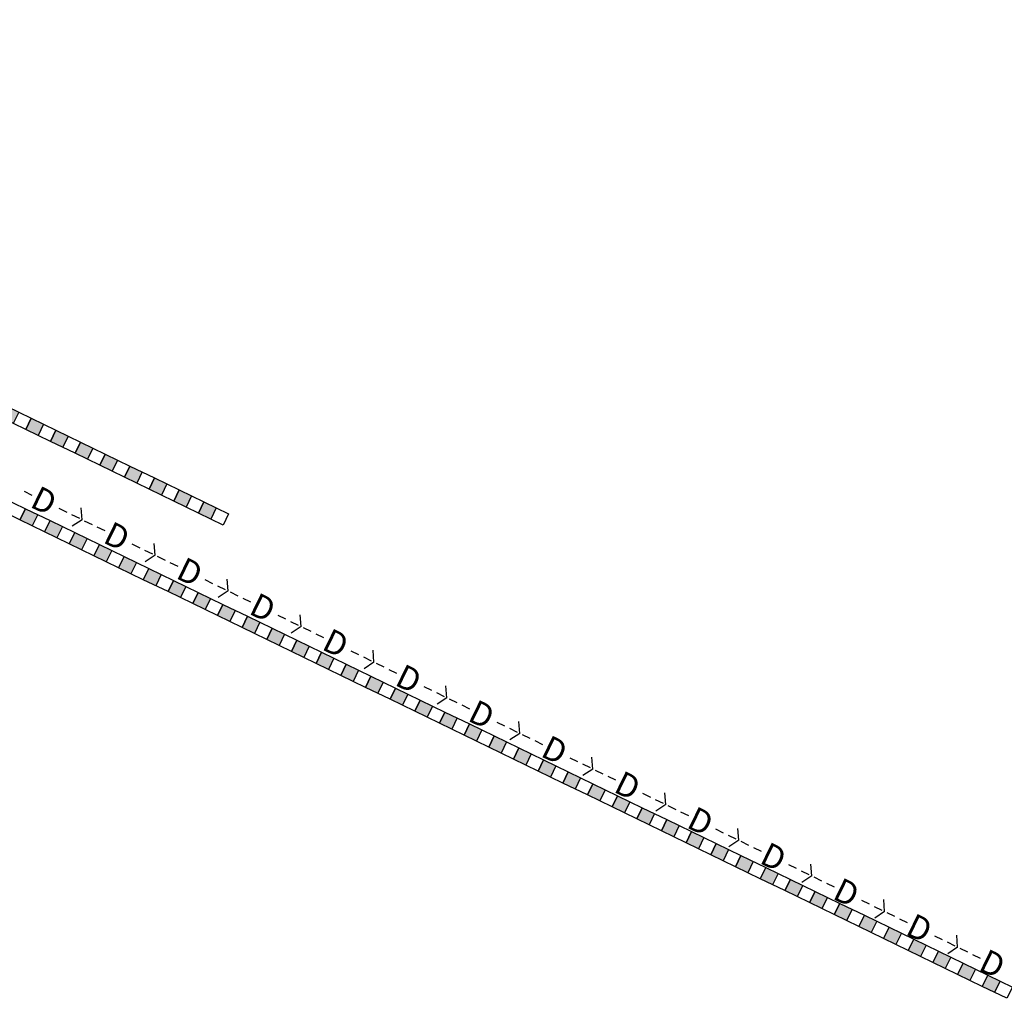
# Model space of a CAD drawing. Units: feet. Extents: x -4 to 2673597, y -471040 to 247325.
# Drawn here: x 5083 to 5602, y 12656 to 13172 of the extents above; entities that cross this region are included whole.
import ezdxf

# ---------------------------------------------------------------- set-up
doc = ezdxf.new("R2010")
doc.units = ezdxf.units.FT
doc.header["$MEASUREMENT"] = 0
for name, color, linetype in [('C-STRM-PIPE', 7, 'Continuous'), ('C-STRM-PIPE @ 100', 7, 'Continuous'), ('C-STRM-PROP-PIPE', 7, 'Continuous'), ('C-STRM-PROP-PIPE @ 100 (1)', 7, 'Continuous'), ('C-STRM-PROP-PIPE @ 20', 7, 'Continuous'), ('C-STRM-PROP-PIPE @ 30', 7, 'Continuous'), ('PZ-ANNO-NOTE', 7, 'Continuous')]:
    doc.layers.add(name, color=color, linetype=linetype)
doc.styles.add('Annotative', font='arial.ttf')

# ---------------------------------------------------------------- blocks, each defined once
blk = doc.blocks.new('*U17')
at = {"color": 253}
for p, q in [((17.933, 0.0604), (17.9012, 0.1144)), ((18.3609, 0.0604), (18.3291, 0.1144)), ((18.7888, 0.0604), (18.757, 0.1144)), ((19.2167, 0.0604), (19.1849, 0.1144)), ((19.6447, 0.0604), (19.6129, 0.1144)), ((20.0726, 0.0604), (20.0408, 0.1144)), ((20.5005, 0.0604), (20.4687, 0.1144)), ((20.9285, 0.0604), (20.8967, 0.1144)), ((21.3564, 0.0604), (21.3246, 0.1144)), ((21.7843, 0.0604), (21.7525, 0.1144)), ((22.2123, 0.0604), (22.1804, 0.1144)), ((22.6402, 0.0604), (22.6084, 0.1144)), ((23.0681, 0.0604), (23.0363, 0.1144)), ((17.6397, 0.0598), (17.5944, 0.0598)), ((17.8448, 0.0598), (17.7994, 0.0598)), ((17.919, 0.0598), (17.8737, 0.0598)), ((17.933, 0.0604), (17.9012, 0.0065)), ((17.9933, 0.0598), (17.948, 0.0598)), ((18.0676, 0.0598), (18.0223, 0.0598)), ((18.2727, 0.0598), (18.2273, 0.0598)), ((18.347, 0.0598), (18.3016, 0.0598)), ((18.3609, 0.0604), (18.3291, 0.0065)), ((18.4213, 0.0598), (18.3759, 0.0598)), ((18.4956, 0.0598), (18.4502, 0.0598)), ((18.7006, 0.0598), (18.6553, 0.0598)), ((18.7749, 0.0598), (18.7296, 0.0598)), ((18.7888, 0.0604), (18.757, 0.0065)), ((18.8492, 0.0598), (18.8039, 0.0598)), ((18.9235, 0.0598), (18.8781, 0.0598)), ((19.1285, 0.0598), (19.0832, 0.0598)), ((19.2028, 0.0598), (19.1575, 0.0598)), ((19.2167, 0.0604), (19.1849, 0.0065)), ((19.2771, 0.0598), (19.2318, 0.0598)), ((19.3514, 0.0598), (19.3061, 0.0598)), ((19.5565, 0.0598), (19.5111, 0.0598)), ((19.6308, 0.0598), (19.5854, 0.0598)), ((19.6447, 0.0604), (19.6129, 0.0065)), ((19.7051, 0.0598), (19.6597, 0.0598)), ((19.7793, 0.0598), (19.734, 0.0598)), ((19.9844, 0.0598), (19.9391, 0.0598)), ((20.0587, 0.0598), (20.0133, 0.0598)), ((20.0726, 0.0604), (20.0408, 0.0065)), ((20.133, 0.0598), (20.0876, 0.0598)), ((20.2073, 0.0598), (20.1619, 0.0598)), ((20.4123, 0.0598), (20.367, 0.0598)), ((20.4866, 0.0598), (20.4413, 0.0598)), ((20.5005, 0.0604), (20.4687, 0.0065)), ((20.5609, 0.0598), (20.5156, 0.0598)), ((20.6352, 0.0598), (20.5899, 0.0598)), ((20.8403, 0.0598), (20.7949, 0.0598)), ((20.9145, 0.0598), (20.8692, 0.0598)), ((20.9285, 0.0604), (20.8967, 0.0065)), ((20.9888, 0.0598), (20.9435, 0.0598)), ((21.0631, 0.0598), (21.0178, 0.0598)), ((21.2682, 0.0598), (21.2228, 0.0598)), ((21.3425, 0.0598), (21.2971, 0.0598)), ((21.3564, 0.0604), (21.3246, 0.0065)), ((21.4168, 0.0598), (21.3714, 0.0598)), ((21.4911, 0.0598), (21.4457, 0.0598)), ((21.6961, 0.0598), (21.6508, 0.0598)), ((21.7704, 0.0598), (21.7251, 0.0598)), ((21.7843, 0.0604), (21.7525, 0.0065)), ((21.8447, 0.0598), (21.7994, 0.0598)), ((21.919, 0.0598), (21.8736, 0.0598)), ((22.124, 0.0598), (22.0787, 0.0598)), ((22.1983, 0.0598), (22.153, 0.0598)), ((22.2123, 0.0604), (22.1804, 0.0065)), ((22.2726, 0.0598), (22.2273, 0.0598)), ((22.3469, 0.0598), (22.3016, 0.0598)), ((22.552, 0.0598), (22.5066, 0.0598)), ((22.6263, 0.0598), (22.5809, 0.0598)), ((22.6402, 0.0604), (22.6084, 0.0065)), ((22.7006, 0.0598), (22.6552, 0.0598)), ((22.7748, 0.0598), (22.7295, 0.0598)), ((22.9799, 0.0598), (22.9346, 0.0598)), ((23.0542, 0.0598), (23.0089, 0.0598)), ((23.0681, 0.0604), (23.0363, 0.0065)), ((23.1285, 0.0598), (23.0831, 0.0598)), ((23.2028, 0.0598), (23.1574, 0.0598))]:
    blk.add_line(p, q, dxfattribs=at)
at = {"layer": 'PZ-ANNO-NOTE', "color": 253, "style": 'Annotative'}
for p in [(17.6497, 0), (18.0777, 0), (18.5056, 0), (18.9335, 0), (19.3615, 0), (19.7894, 0), (20.2173, 0), (20.6452, 0), (21.0732, 0), (21.5011, 0), (21.929, 0), (22.357, 0), (22.7849, 0), (23.2128, 0)]:
    blk.add_text('D', height=0.125, dxfattribs=at).set_placement(p)
blk = doc.blocks.new('*U119')
at = {"layer": 'C-STRM-PIPE @ 100', "color": 170, "xscale": 100, "yscale": 100, "zscale": 100, "rotation": 333.9781344220268}
blk.add_blockref('*U17', (3501.52, 13689.79), dxfattribs=at)
blk = doc.blocks.new('*U5')
h = blk.add_hatch(color=210)
h.dxf.hatch_style = 1
h.paths.add_polyline_path([(9.9854, 0), (9.9854, 0.0657), (9.9131, 0.0657), (9.9131, 0)])
h = blk.add_hatch(color=210)
h.dxf.hatch_style = 1
h.paths.add_polyline_path([(10.1299, 0), (10.1299, 0.0657), (10.0577, 0.0657), (10.0577, 0)])
h = blk.add_hatch(color=210)
h.dxf.hatch_style = 1
h.paths.add_polyline_path([(10.2745, 0), (10.2745, 0.0657), (10.2022, 0.0657), (10.2022, 0)])
h = blk.add_hatch(color=210)
h.dxf.hatch_style = 1
h.paths.add_polyline_path([(10.419, 0), (10.419, 0.0657), (10.3467, 0.0657), (10.3467, 0)])
h = blk.add_hatch(color=210)
h.dxf.hatch_style = 1
h.paths.add_polyline_path([(10.5635, 0), (10.5635, 0.0657), (10.4913, 0.0657), (10.4913, 0)])
h = blk.add_hatch(color=210)
h.dxf.hatch_style = 1
h.paths.add_polyline_path([(10.7081, 0), (10.7081, 0.0657), (10.6358, 0.0657), (10.6358, 0)])
h = blk.add_hatch(color=210)
h.dxf.hatch_style = 1
h.paths.add_polyline_path([(10.8526, 0), (10.8526, 0.0657), (10.7804, 0.0657), (10.7804, 0)])
h = blk.add_hatch(color=210)
h.dxf.hatch_style = 1
h.paths.add_polyline_path([(10.9972, 0), (10.9972, 0.0657), (10.9249, 0.0657), (10.9249, 0)])
h = blk.add_hatch(color=210)
h.dxf.hatch_style = 1
h.paths.add_polyline_path([(11.1417, 0), (11.1417, 0.0657), (11.0694, 0.0657), (11.0694, 0)])
h = blk.add_hatch(color=210)
h.dxf.hatch_style = 1
h.paths.add_polyline_path([(11.2862, 0), (11.2862, 0.0657), (11.214, 0.0657), (11.214, 0)])
h = blk.add_hatch(color=210)
h.dxf.hatch_style = 1
h.paths.add_polyline_path([(11.4308, 0), (11.4308, 0.0657), (11.3585, 0.0657), (11.3585, 0)])
h = blk.add_hatch(color=210)
h.dxf.hatch_style = 1
h.paths.add_polyline_path([(11.5753, 0), (11.5753, 0.0657), (11.503, 0.0657), (11.503, 0)])
h = blk.add_hatch(color=210)
h.dxf.hatch_style = 1
h.paths.add_polyline_path([(11.7198, 0), (11.7198, 0.0657), (11.6476, 0.0657), (11.6476, 0)])
h = blk.add_hatch(color=210)
h.dxf.hatch_style = 1
h.paths.add_polyline_path([(11.8644, 0), (11.8644, 0.0657), (11.7921, 0.0657), (11.7921, 0)])
h = blk.add_hatch(color=210)
h.dxf.hatch_style = 1
h.paths.add_polyline_path([(12.0089, 0), (12.0089, 0.0657), (11.9367, 0.0657), (11.9367, 0)])
h = blk.add_hatch(color=210)
h.dxf.hatch_style = 1
h.paths.add_polyline_path([(12.1535, 0), (12.1535, 0.0657), (12.0812, 0.0657), (12.0812, 0)])
h = blk.add_hatch(color=210)
h.dxf.hatch_style = 1
h.paths.add_polyline_path([(12.298, 0), (12.298, 0.0657), (12.2257, 0.0657), (12.2257, 0)])
h = blk.add_hatch(color=210)
h.dxf.hatch_style = 1
h.paths.add_polyline_path([(12.4425, 0), (12.4425, 0.0657), (12.3703, 0.0657), (12.3703, 0)])
h = blk.add_hatch(color=210)
h.dxf.hatch_style = 1
h.paths.add_polyline_path([(12.5871, 0), (12.5871, 0.0657), (12.5148, 0.0657), (12.5148, 0)])
h = blk.add_hatch(color=210)
h.dxf.hatch_style = 1
h.paths.add_polyline_path([(12.7316, 0), (12.7316, 0.0657), (12.6593, 0.0657), (12.6593, 0)])
h = blk.add_hatch(color=210)
h.dxf.hatch_style = 1
h.paths.add_polyline_path([(12.8762, 0), (12.8762, 0.0657), (12.8039, 0.0657), (12.8039, 0)])
h = blk.add_hatch(color=210)
h.dxf.hatch_style = 1
h.paths.add_polyline_path([(13.0207, 0), (13.0207, 0.0657), (12.9484, 0.0657), (12.9484, 0)])
h = blk.add_hatch(color=210)
h.dxf.hatch_style = 1
h.paths.add_polyline_path([(13.1652, 0), (13.1652, 0.0657), (13.093, 0.0657), (13.093, 0)])
h = blk.add_hatch(color=210)
h.dxf.hatch_style = 1
h.paths.add_polyline_path([(13.3098, 0), (13.3098, 0.0657), (13.2375, 0.0657), (13.2375, 0)])
h = blk.add_hatch(color=210)
h.dxf.hatch_style = 1
h.paths.add_polyline_path([(13.4543, 0), (13.4543, 0.0657), (13.382, 0.0657), (13.382, 0)])
h = blk.add_hatch(color=210)
h.dxf.hatch_style = 1
h.paths.add_polyline_path([(13.5988, 0), (13.5988, 0.0657), (13.5266, 0.0657), (13.5266, 0)])
h = blk.add_hatch(color=210)
h.dxf.hatch_style = 1
h.paths.add_polyline_path([(13.7434, 0), (13.7434, 0.0657), (13.6711, 0.0657), (13.6711, 0)])
h = blk.add_hatch(color=210)
h.dxf.hatch_style = 1
h.paths.add_polyline_path([(13.8879, 0), (13.8879, 0.0657), (13.8156, 0.0657), (13.8156, 0)])
h = blk.add_hatch(color=210)
h.dxf.hatch_style = 1
h.paths.add_polyline_path([(14.0325, 0), (14.0325, 0.0657), (13.9602, 0.0657), (13.9602, 0)])
h = blk.add_hatch(color=210)
h.dxf.hatch_style = 1
h.paths.add_polyline_path([(14.177, 0), (14.177, 0.0657), (14.1047, 0.0657), (14.1047, 0)])
h = blk.add_hatch(color=210)
h.dxf.hatch_style = 1
h.paths.add_polyline_path([(14.3215, 0), (14.3215, 0.0657), (14.2493, 0.0657), (14.2493, 0)])
h = blk.add_hatch(color=210)
h.dxf.hatch_style = 1
h.paths.add_polyline_path([(14.4661, 0), (14.4661, 0.0657), (14.3938, 0.0657), (14.3938, 0)])
h = blk.add_hatch(color=210)
h.dxf.hatch_style = 1
h.paths.add_polyline_path([(14.6106, 0), (14.6106, 0.0657), (14.5383, 0.0657), (14.5383, 0)])
h = blk.add_hatch(color=210)
h.dxf.hatch_style = 1
h.paths.add_polyline_path([(14.7551, 0), (14.7551, 0.0657), (14.6829, 0.0657), (14.6829, 0)])
h = blk.add_hatch(color=210)
h.dxf.hatch_style = 1
h.paths.add_polyline_path([(14.8997, 0), (14.8997, 0.0657), (14.8274, 0.0657), (14.8274, 0)])
h = blk.add_hatch(color=210)
h.dxf.hatch_style = 1
h.paths.add_polyline_path([(15.0442, 0), (15.0442, 0.0657), (14.9719, 0.0657), (14.9719, 0)])
h = blk.add_hatch(color=210)
h.dxf.hatch_style = 1
h.paths.add_polyline_path([(15.1888, 0), (15.1888, 0.0657), (15.1165, 0.0657), (15.1165, 0)])
h = blk.add_hatch(color=210)
h.dxf.hatch_style = 1
h.paths.add_polyline_path([(15.3333, 0), (15.3333, 0.0657), (15.261, 0.0657), (15.261, 0)])
h = blk.add_hatch(color=210)
h.dxf.hatch_style = 1
h.paths.add_polyline_path([(15.4778, 0), (15.4778, 0.0657), (15.4056, 0.0657), (15.4056, 0)])
h = blk.add_hatch(color=210)
h.dxf.hatch_style = 1
h.paths.add_polyline_path([(15.6224, 0), (15.6224, 0.0657), (15.5501, 0.0657), (15.5501, 0)])
at = {"color": 210}
for p, q in [((9.9854, 0.0657), (9.9854, 0)), ((10.1299, 0.0657), (10.1299, 0)), ((10.2745, 0.0657), (10.2745, 0)), ((10.419, 0.0657), (10.419, 0)), ((10.5635, 0.0657), (10.5635, 0)), ((10.7081, 0.0657), (10.7081, 0)), ((10.8526, 0.0657), (10.8526, 0)), ((10.9972, 0.0657), (10.9972, 0)), ((11.1417, 0.0657), (11.1417, 0)), ((11.2862, 0.0657), (11.2862, 0)), ((11.4308, 0.0657), (11.4308, 0)), ((11.5753, 0.0657), (11.5753, 0)), ((11.7198, 0.0657), (11.7198, 0)), ((11.8644, 0.0657), (11.8644, 0)), ((12.0089, 0.0657), (12.0089, 0)), ((12.1535, 0.0657), (12.1535, 0)), ((12.298, 0.0657), (12.298, 0)), ((12.4425, 0.0657), (12.4425, 0)), ((12.5871, 0.0657), (12.5871, 0)), ((12.7316, 0.0657), (12.7316, 0)), ((12.8762, 0.0657), (12.8762, 0)), ((13.0207, 0.0657), (13.0207, 0)), ((13.1652, 0.0657), (13.1652, 0)), ((13.3098, 0.0657), (13.3098, 0)), ((13.4543, 0.0657), (13.4543, 0)), ((13.5988, 0.0657), (13.5988, 0)), ((13.7434, 0.0657), (13.7434, 0)), ((13.8879, 0.0657), (13.8879, 0)), ((14.0325, 0.0657), (14.0325, 0)), ((14.177, 0.0657), (14.177, 0)), ((14.3215, 0.0657), (14.3215, 0)), ((14.4661, 0.0657), (14.4661, 0)), ((14.6106, 0.0657), (14.6106, 0)), ((14.7551, 0.0657), (14.7551, 0)), ((14.8997, 0.0657), (14.8997, 0)), ((15.0442, 0.0657), (15.0442, 0)), ((15.1888, 0.0657), (15.1888, 0)), ((15.3333, 0.0657), (15.3333, 0)), ((15.4778, 0.0657), (15.4778, 0)), ((15.6224, 0.0657), (15.6224, 0))]:
    blk.add_line(p, q, dxfattribs=at)
for points in [[(9.7686, 0.0657), (9.9131, 0.0657), (9.9131, 0), (9.7686, 0)], [(9.9131, 0.0657), (10.0577, 0.0657), (10.0577, 0), (9.9131, 0)], [(10.0577, 0.0657), (10.2022, 0.0657), (10.2022, 0), (10.0577, 0)], [(10.2022, 0.0657), (10.3467, 0.0657), (10.3467, 0), (10.2022, 0)], [(10.3467, 0.0657), (10.4913, 0.0657), (10.4913, 0), (10.3467, 0)], [(10.4913, 0.0657), (10.6358, 0.0657), (10.6358, 0), (10.4913, 0)], [(10.6358, 0.0657), (10.7804, 0.0657), (10.7804, 0), (10.6358, 0)], [(10.7804, 0.0657), (10.9249, 0.0657), (10.9249, 0), (10.7804, 0)], [(10.9249, 0.0657), (11.0694, 0.0657), (11.0694, 0), (10.9249, 0)], [(11.0694, 0.0657), (11.214, 0.0657), (11.214, 0), (11.0694, 0)], [(11.214, 0.0657), (11.3585, 0.0657), (11.3585, 0), (11.214, 0)], [(11.3585, 0.0657), (11.503, 0.0657), (11.503, 0), (11.3585, 0)], [(11.503, 0.0657), (11.6476, 0.0657), (11.6476, 0), (11.503, 0)], [(11.6476, 0.0657), (11.7921, 0.0657), (11.7921, 0), (11.6476, 0)], [(11.7921, 0.0657), (11.9367, 0.0657), (11.9367, 0), (11.7921, 0)], [(11.9367, 0.0657), (12.0812, 0.0657), (12.0812, 0), (11.9367, 0)], [(12.0812, 0.0657), (12.2257, 0.0657), (12.2257, 0), (12.0812, 0)], [(12.2257, 0.0657), (12.3703, 0.0657), (12.3703, 0), (12.2257, 0)], [(12.3703, 0.0657), (12.5148, 0.0657), (12.5148, 0), (12.3703, 0)], [(12.5148, 0.0657), (12.6593, 0.0657), (12.6593, 0), (12.5148, 0)], [(12.6593, 0.0657), (12.8039, 0.0657), (12.8039, 0), (12.6593, 0)], [(12.8039, 0.0657), (12.9484, 0.0657), (12.9484, 0), (12.8039, 0)], [(12.9484, 0.0657), (13.093, 0.0657), (13.093, 0), (12.9484, 0)], [(13.093, 0.0657), (13.2375, 0.0657), (13.2375, 0), (13.093, 0)], [(13.2375, 0.0657), (13.382, 0.0657), (13.382, 0), (13.2375, 0)], [(13.382, 0.0657), (13.5266, 0.0657), (13.5266, 0), (13.382, 0)], [(13.5266, 0.0657), (13.6711, 0.0657), (13.6711, 0), (13.5266, 0)], [(13.6711, 0.0657), (13.8156, 0.0657), (13.8156, 0), (13.6711, 0)], [(13.8156, 0.0657), (13.9602, 0.0657), (13.9602, 0), (13.8156, 0)], [(13.9602, 0.0657), (14.1047, 0.0657), (14.1047, 0), (13.9602, 0)], [(14.1047, 0.0657), (14.2493, 0.0657), (14.2493, 0), (14.1047, 0)], [(14.2493, 0.0657), (14.3938, 0.0657), (14.3938, 0), (14.2493, 0)], [(14.3938, 0.0657), (14.5383, 0.0657), (14.5383, 0), (14.3938, 0)], [(14.5383, 0.0657), (14.6829, 0.0657), (14.6829, 0), (14.5383, 0)], [(14.6829, 0.0657), (14.8274, 0.0657), (14.8274, 0), (14.6829, 0)], [(14.8274, 0.0657), (14.9719, 0.0657), (14.9719, 0), (14.8274, 0)], [(14.9719, 0.0657), (15.1165, 0.0657), (15.1165, 0), (14.9719, 0)], [(15.1165, 0.0657), (15.261, 0.0657), (15.261, 0), (15.1165, 0)], [(15.261, 0.0657), (15.4056, 0.0657), (15.4056, 0), (15.261, 0)], [(15.4056, 0.0657), (15.5501, 0.0657), (15.5501, 0), (15.4056, 0)], [(15.5501, 0.0657), (15.6946, 0.0657), (15.6946, 0), (15.5501, 0)]]:
    blk.add_lwpolyline(points, close=True, dxfattribs=at)
blk = doc.blocks.new('*U124')
at = {"layer": 'C-STRM-PROP-PIPE @ 100 (1)', "xscale": 100, "yscale": 100, "zscale": 100, "rotation": 334.1443156814145}
blk.add_blockref('*U5', (4190.81, 13340.67), dxfattribs=at)
blk = doc.blocks.new('*U6')
h = blk.add_hatch(color=210)
h.dxf.hatch_style = 1
h.paths.add_polyline_path([(1.8913, 0), (1.8913, 0.0657), (1.819, 0.0657), (1.819, 0)])
h = blk.add_hatch(color=210)
h.dxf.hatch_style = 1
h.paths.add_polyline_path([(2.0358, 0), (2.0358, 0.0657), (1.9635, 0.0657), (1.9635, 0)])
h = blk.add_hatch(color=210)
h.dxf.hatch_style = 1
h.paths.add_polyline_path([(2.1803, 0), (2.1803, 0.0657), (2.1081, 0.0657), (2.1081, 0)])
h = blk.add_hatch(color=210)
h.dxf.hatch_style = 1
h.paths.add_polyline_path([(2.3249, 0), (2.3249, 0.0657), (2.2526, 0.0657), (2.2526, 0)])
h = blk.add_hatch(color=210)
h.dxf.hatch_style = 1
h.paths.add_polyline_path([(2.4694, 0), (2.4694, 0.0657), (2.3972, 0.0657), (2.3972, 0)])
h = blk.add_hatch(color=210)
h.dxf.hatch_style = 1
h.paths.add_polyline_path([(2.614, 0), (2.614, 0.0657), (2.5417, 0.0657), (2.5417, 0)])
h = blk.add_hatch(color=210)
h.dxf.hatch_style = 1
h.paths.add_polyline_path([(2.7585, 0), (2.7585, 0.0657), (2.6862, 0.0657), (2.6862, 0)])
h = blk.add_hatch(color=210)
h.dxf.hatch_style = 1
h.paths.add_polyline_path([(2.903, 0), (2.903, 0.0657), (2.8308, 0.0657), (2.8308, 0)])
h = blk.add_hatch(color=210)
h.dxf.hatch_style = 1
h.paths.add_polyline_path([(3.0476, 0), (3.0476, 0.0657), (2.9753, 0.0657), (2.9753, 0)])
h = blk.add_hatch(color=210)
h.dxf.hatch_style = 1
h.paths.add_polyline_path([(3.1921, 0), (3.1921, 0.0657), (3.1198, 0.0657), (3.1198, 0)])
h = blk.add_hatch(color=210)
h.dxf.hatch_style = 1
h.paths.add_polyline_path([(3.3367, 0), (3.3367, 0.0657), (3.2644, 0.0657), (3.2644, 0)])
h = blk.add_hatch(color=210)
h.dxf.hatch_style = 1
h.paths.add_polyline_path([(3.4812, 0), (3.4812, 0.0657), (3.4089, 0.0657), (3.4089, 0)])
h = blk.add_hatch(color=210)
h.dxf.hatch_style = 1
h.paths.add_polyline_path([(3.6257, 0), (3.6257, 0.0657), (3.5535, 0.0657), (3.5535, 0)])
h = blk.add_hatch(color=210)
h.dxf.hatch_style = 1
h.paths.add_polyline_path([(3.7703, 0), (3.7703, 0.0657), (3.698, 0.0657), (3.698, 0)])
h = blk.add_hatch(color=210)
h.dxf.hatch_style = 1
h.paths.add_polyline_path([(3.9148, 0), (3.9148, 0.0657), (3.8425, 0.0657), (3.8425, 0)])
h = blk.add_hatch(color=210)
h.dxf.hatch_style = 1
h.paths.add_polyline_path([(4.0593, 0), (4.0593, 0.0657), (3.9871, 0.0657), (3.9871, 0)])
h = blk.add_hatch(color=210)
h.dxf.hatch_style = 1
h.paths.add_polyline_path([(4.2039, 0), (4.2039, 0.0657), (4.1316, 0.0657), (4.1316, 0)])
h = blk.add_hatch(color=210)
h.dxf.hatch_style = 1
h.paths.add_polyline_path([(4.3484, 0), (4.3484, 0.0657), (4.2761, 0.0657), (4.2761, 0)])
h = blk.add_hatch(color=210)
h.dxf.hatch_style = 1
h.paths.add_polyline_path([(4.493, 0), (4.493, 0.0657), (4.4207, 0.0657), (4.4207, 0)])
h = blk.add_hatch(color=210)
h.dxf.hatch_style = 1
h.paths.add_polyline_path([(4.6375, 0), (4.6375, 0.0657), (4.5652, 0.0657), (4.5652, 0)])
h = blk.add_hatch(color=210)
h.dxf.hatch_style = 1
h.paths.add_polyline_path([(4.782, 0), (4.782, 0.0657), (4.7098, 0.0657), (4.7098, 0)])
h = blk.add_hatch(color=210)
h.dxf.hatch_style = 1
h.paths.add_polyline_path([(4.9266, 0), (4.9266, 0.0657), (4.8543, 0.0657), (4.8543, 0)])
h = blk.add_hatch(color=210)
h.dxf.hatch_style = 1
h.paths.add_polyline_path([(5.0711, 0), (5.0711, 0.0657), (4.9988, 0.0657), (4.9988, 0)])
h = blk.add_hatch(color=210)
h.dxf.hatch_style = 1
h.paths.add_polyline_path([(5.2156, 0), (5.2156, 0.0657), (5.1434, 0.0657), (5.1434, 0)])
h = blk.add_hatch(color=210)
h.dxf.hatch_style = 1
h.paths.add_polyline_path([(5.3602, 0), (5.3602, 0.0657), (5.2879, 0.0657), (5.2879, 0)])
h = blk.add_hatch(color=210)
h.dxf.hatch_style = 1
h.paths.add_polyline_path([(5.5047, 0), (5.5047, 0.0657), (5.4325, 0.0657), (5.4325, 0)])
h = blk.add_hatch(color=210)
h.dxf.hatch_style = 1
h.paths.add_polyline_path([(5.6493, 0), (5.6493, 0.0657), (5.577, 0.0657), (5.577, 0)])
h = blk.add_hatch(color=210)
h.dxf.hatch_style = 1
h.paths.add_polyline_path([(5.7938, 0), (5.7938, 0.0657), (5.7215, 0.0657), (5.7215, 0)])
h = blk.add_hatch(color=210)
h.dxf.hatch_style = 1
h.paths.add_polyline_path([(5.9383, 0), (5.9383, 0.0657), (5.8661, 0.0657), (5.8661, 0)])
h = blk.add_hatch(color=210)
h.dxf.hatch_style = 1
h.paths.add_polyline_path([(6.0829, 0), (6.0829, 0.0657), (6.0106, 0.0657), (6.0106, 0)])
h = blk.add_hatch(color=210)
h.dxf.hatch_style = 1
h.paths.add_polyline_path([(6.2274, 0), (6.2274, 0.0657), (6.1551, 0.0657), (6.1551, 0)])
h = blk.add_hatch(color=210)
h.dxf.hatch_style = 1
h.paths.add_polyline_path([(6.3719, 0), (6.3719, 0.0657), (6.2997, 0.0657), (6.2997, 0)])
at = {"color": 210}
for p, q in [((1.8913, 0.0657), (1.8913, 0)), ((2.0358, 0.0657), (2.0358, 0)), ((2.1803, 0.0657), (2.1803, 0)), ((2.3249, 0.0657), (2.3249, 0)), ((2.4694, 0.0657), (2.4694, 0)), ((2.614, 0.0657), (2.614, 0)), ((2.7585, 0.0657), (2.7585, 0)), ((2.903, 0.0657), (2.903, 0)), ((3.0476, 0.0657), (3.0476, 0)), ((3.1921, 0.0657), (3.1921, 0)), ((3.3367, 0.0657), (3.3367, 0)), ((3.4812, 0.0657), (3.4812, 0)), ((3.6257, 0.0657), (3.6257, 0)), ((3.7703, 0.0657), (3.7703, 0)), ((3.9148, 0.0657), (3.9148, 0)), ((4.0593, 0.0657), (4.0593, 0)), ((4.2039, 0.0657), (4.2039, 0)), ((4.3484, 0.0657), (4.3484, 0)), ((4.493, 0.0657), (4.493, 0)), ((4.6375, 0.0657), (4.6375, 0)), ((4.782, 0.0657), (4.782, 0)), ((4.9266, 0.0657), (4.9266, 0)), ((5.0711, 0.0657), (5.0711, 0)), ((5.2156, 0.0657), (5.2156, 0)), ((5.3602, 0.0657), (5.3602, 0)), ((5.5047, 0.0657), (5.5047, 0)), ((5.6493, 0.0657), (5.6493, 0)), ((5.7938, 0.0657), (5.7938, 0)), ((5.9383, 0.0657), (5.9383, 0)), ((6.0829, 0.0657), (6.0829, 0)), ((6.2274, 0.0657), (6.2274, 0)), ((6.3719, 0.0657), (6.3719, 0))]:
    blk.add_line(p, q, dxfattribs=at)
for points in [[(1.819, 0.0657), (1.9635, 0.0657), (1.9635, 0), (1.819, 0)], [(1.9635, 0.0657), (2.1081, 0.0657), (2.1081, 0), (1.9635, 0)], [(2.1081, 0.0657), (2.2526, 0.0657), (2.2526, 0), (2.1081, 0)], [(2.2526, 0.0657), (2.3972, 0.0657), (2.3972, 0), (2.2526, 0)], [(2.3972, 0.0657), (2.5417, 0.0657), (2.5417, 0), (2.3972, 0)], [(2.5417, 0.0657), (2.6862, 0.0657), (2.6862, 0), (2.5417, 0)], [(2.6862, 0.0657), (2.8308, 0.0657), (2.8308, 0), (2.6862, 0)], [(2.8308, 0.0657), (2.9753, 0.0657), (2.9753, 0), (2.8308, 0)], [(2.9753, 0.0657), (3.1198, 0.0657), (3.1198, 0), (2.9753, 0)], [(3.1198, 0.0657), (3.2644, 0.0657), (3.2644, 0), (3.1198, 0)], [(3.2644, 0.0657), (3.4089, 0.0657), (3.4089, 0), (3.2644, 0)], [(3.4089, 0.0657), (3.5535, 0.0657), (3.5535, 0), (3.4089, 0)], [(3.5535, 0.0657), (3.698, 0.0657), (3.698, 0), (3.5535, 0)], [(3.698, 0.0657), (3.8425, 0.0657), (3.8425, 0), (3.698, 0)], [(3.8425, 0.0657), (3.9871, 0.0657), (3.9871, 0), (3.8425, 0)], [(3.9871, 0.0657), (4.1316, 0.0657), (4.1316, 0), (3.9871, 0)], [(4.1316, 0.0657), (4.2761, 0.0657), (4.2761, 0), (4.1316, 0)], [(4.2761, 0.0657), (4.4207, 0.0657), (4.4207, 0), (4.2761, 0)], [(4.4207, 0.0657), (4.5652, 0.0657), (4.5652, 0), (4.4207, 0)], [(4.5652, 0.0657), (4.7098, 0.0657), (4.7098, 0), (4.5652, 0)], [(4.7098, 0.0657), (4.8543, 0.0657), (4.8543, 0), (4.7098, 0)], [(4.8543, 0.0657), (4.9988, 0.0657), (4.9988, 0), (4.8543, 0)], [(4.9988, 0.0657), (5.1434, 0.0657), (5.1434, 0), (4.9988, 0)], [(5.1434, 0.0657), (5.2879, 0.0657), (5.2879, 0), (5.1434, 0)], [(5.2879, 0.0657), (5.4325, 0.0657), (5.4325, 0), (5.2879, 0)], [(5.4325, 0.0657), (5.577, 0.0657), (5.577, 0), (5.4325, 0)], [(5.577, 0.0657), (5.7215, 0.0657), (5.7215, 0), (5.577, 0)], [(5.7215, 0.0657), (5.8661, 0.0657), (5.8661, 0), (5.7215, 0)], [(5.8661, 0.0657), (6.0106, 0.0657), (6.0106, 0), (5.8661, 0)], [(6.0106, 0.0657), (6.1551, 0.0657), (6.1551, 0), (6.0106, 0)], [(6.1551, 0.0657), (6.2997, 0.0657), (6.2997, 0), (6.1551, 0)], [(6.2997, 0.0657), (6.4442, 0.0657), (6.4442, 0), (6.2997, 0)]]:
    blk.add_lwpolyline(points, close=True, dxfattribs=at)
blk = doc.blocks.new('*U125')
at = {"layer": 'C-STRM-PROP-PIPE @ 100 (1)', "xscale": 100, "yscale": 100, "zscale": 100, "rotation": 334.1443156814145}
blk.add_blockref('*U6', (4610.05, 13186.66), dxfattribs=at)
at = {"layer": 'C-STRM-PROP-PIPE @ 20', "xscale": 20.00000000000001, "yscale": 20.00000000000001, "zscale": 20.00000000000001, "rotation": 334.1443156814145}
blk.add_blockref('*U6', (4610.05, 13186.66), dxfattribs=at)
at = {"layer": 'C-STRM-PROP-PIPE @ 30', "xscale": 30.00000000000001, "yscale": 30.00000000000001, "zscale": 30.00000000000001, "rotation": 334.1443156814145}
blk.add_blockref('*U6', (4610.05, 13186.66), dxfattribs=at)

msp = doc.modelspace()

# ---------------------------------------------------------------- block references
at = {"layer": 'C-STRM-PIPE'}
msp.add_blockref('*U119', (0, 0), dxfattribs=at)
at = {"layer": 'C-STRM-PROP-PIPE'}
for name in ['*U124', '*U125']:
    msp.add_blockref(name, (0, 0), dxfattribs=at)

doc.saveas('drawing.dxf')
